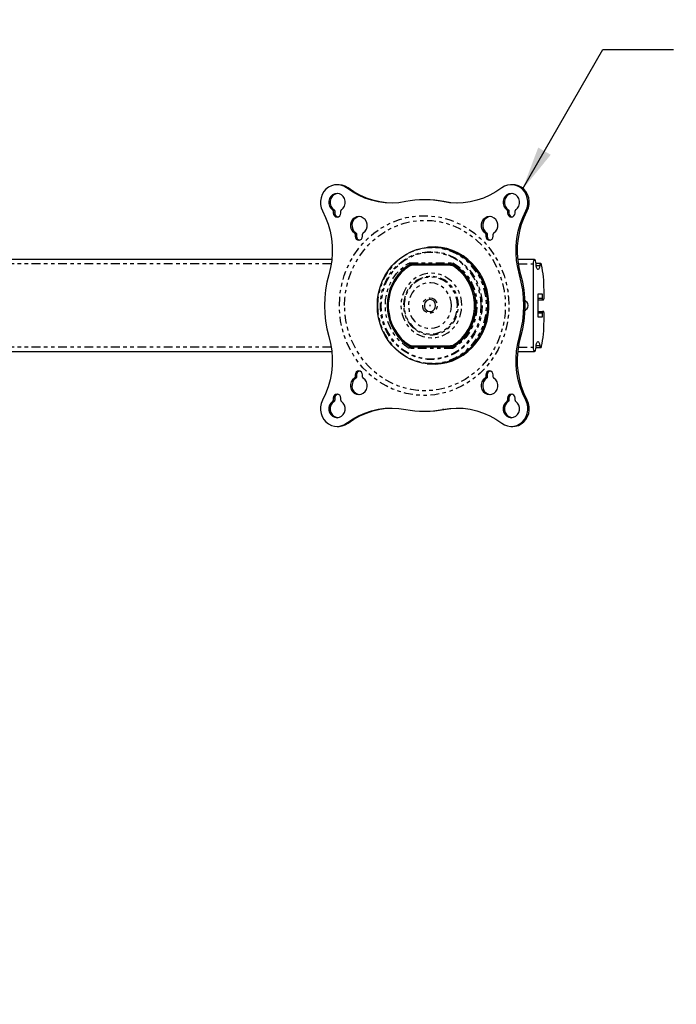
# Model space of a CAD drawing. Extents: x 4 to 132, y 2 to 86.
# Drawn here: x 53 to 72, y 22 to 50 of the extents above; entities that cross this region are included whole.
import ezdxf

# ---------------------------------------------------------------- set-up
doc = ezdxf.new("R2010")
doc.units = 0
doc.header["$PDSIZE"] = -1
doc.linetypes.add('PHANTOM', pattern=[0.5, 0.25, -0.05, 0.05, -0.05, 0.05, -0.05])
doc.layers.get('0').update_dxf_attribs({"linetype": 'CONTINUOUS'})
doc.layers.get('DEFPOINTS').update_dxf_attribs({"linetype": 'CONTINUOUS'})
doc.styles.add('SLDTEXTSTYLE0', font='TXT', dxfattribs={"width": 0.75})
doc.dimstyles.new('SLDDIMSTYLE0', dxfattribs={"dimtxt": 1.102362, "dimasz": 1.248, "dimexe": 1, "dimexo": 0.0625, "dimgap": 0.275591, "dimtad": 0, "dimtih": 1, "dimtoh": 1, "dimdec": 1, "dimlfac": 0.75, "dimzin": 12, "dimtxsty": 'SLDTEXTSTYLE0', "dimsah": 1, "dimcen": 0.09, "dimclrd": 7, "dimclre": 7, "dimclrt": 7, "dimazin": 3, "dimtfac": 1, "dimtdec": 4, "dimtofl": 0, "dimtmove": 0, "dimatfit": 3, "dimtolj": 1, "dimtzin": 12})
doc.dimstyles.new('SLDDIMSTYLE1', dxfattribs={"dimtxt": 1.248, "dimasz": 1.248, "dimexe": 0, "dimexo": 0.0625, "dimgap": 0.312, "dimtad": 0, "dimtih": 1, "dimtoh": 1, "dimdec": 0, "dimzin": 0, "dimtxsty": 'STANDARD', "dimsah": 1, "dimcen": 0.09, "dimazin": 3, "dimtfac": 1, "dimtdec": 0, "dimtofl": 0, "dimtmove": 0, "dimatfit": 3, "dimtolj": 1, "dimtzin": 0})
doc.dimstyles.new('SLDDIMSTYLE2', dxfattribs={"dimtxt": 1.102362, "dimasz": 1.248, "dimexe": 1, "dimexo": 0.0625, "dimgap": 0.275591, "dimtad": 0, "dimtih": 1, "dimtoh": 1, "dimdec": 1, "dimlfac": 0.75, "dimzin": 4, "dimtxsty": 'SLDTEXTSTYLE0', "dimsah": 1, "dimcen": 0.09, "dimclrd": 7, "dimclre": 7, "dimclrt": 7, "dimazin": 3, "dimtfac": 1, "dimtdec": 4, "dimtofl": 0, "dimtmove": 0, "dimatfit": 3, "dimtolj": 1, "dimtzin": 12})

# ---------------------------------------------------------------- blocks, each defined once
blk = doc.blocks.new('*D')
at = {"color": 7}
for p, q in [((46.182, 82.178), (46.182, 80.429)), ((46.182, 82.178), (46.852, 82.178)), ((49.964, 82.178), (49.293, 82.178)), ((49.964, 82.178), (49.964, 80.429)), ((36.998, 74.98), (36.998, 81.429)), ((43.635, 74.977), (43.635, 81.429)), ((28.515, 80.442), (28.515, 78.692)), ((28.515, 80.442), (29.185, 80.442)), ((31.483, 80.442), (30.813, 80.442)), ((31.483, 80.442), (31.483, 78.692)), ((36.998, 80.429), (43.635, 80.429)), ((43.635, 80.429), (45.235, 80.429)), ((46.182, 80.429), (46.852, 80.429)), ((49.964, 80.429), (49.293, 80.429)), ((28.515, 78.692), (29.185, 78.692)), ((31.483, 78.692), (30.813, 78.692)), ((32.877, 78.692), (33.877, 78.692)), ((33.877, 78.692), (33.877, 75.81)), ((39.409, 75.81), (32.877, 75.81)), ((46.986, 73.564), (46.986, 71.814)), ((46.986, 73.564), (47.657, 73.564)), ((51.585, 73.564), (50.914, 73.564)), ((51.585, 73.564), (51.585, 71.814)), ((39.96, 73.406), (32.877, 73.406)), ((33.877, 73.406), (33.877, 69.406)), ((12.629, 58.668), (12.629, 72.814)), ((68.092, 58.668), (68.092, 72.814)), ((12.629, 71.814), (46.039, 71.814)), ((46.986, 71.814), (47.657, 71.814)), ((51.585, 71.814), (50.914, 71.814)), ((68.092, 71.814), (52.532, 71.814)), ((55.137, 70.083), (55.137, 68.333)), ((55.137, 70.083), (55.808, 70.083)), ((58.92, 70.083), (58.249, 70.083)), ((58.92, 70.083), (58.92, 68.333)), ((40.36, 65.139), (40.36, 69.333)), ((68.092, 58.668), (68.092, 69.333)), ((40.36, 68.333), (54.19, 68.333)), ((55.137, 68.333), (55.808, 68.333)), ((58.92, 68.333), (58.249, 68.333)), ((68.092, 68.333), (59.866, 68.333)), ((40.76, 64.739), (76.954, 64.739)), ((75.954, 64.739), (75.954, 62.661)), ((74.063, 62.661), (74.063, 60.911)), ((74.063, 62.661), (74.733, 62.661)), ((77.845, 62.661), (77.174, 62.661)), ((77.845, 62.661), (77.845, 60.911)), ((8.932, 56.95), (7.588, 60.717)), ((74.063, 60.911), (74.733, 60.911)), ((77.845, 60.911), (77.174, 60.911)), ((75.954, 57.398), (75.954, 59.161)), ((12.253, 58.134), (7.99, 56.614)), ((68.181, 57.398), (76.954, 57.398)), ((8.287, 56.346), (8.287, 54.596)), ((8.287, 56.346), (8.958, 56.346)), ((11.256, 56.346), (10.585, 56.346)), ((11.256, 56.346), (11.256, 54.596)), ((8.287, 54.596), (8.958, 54.596)), ((11.256, 54.596), (10.585, 54.596)), ((12.71, 53.472), (9.517, 52.333)), ((10.459, 52.669), (11.803, 48.901)), ((105.728, 51.765), (105.728, 50.015)), ((105.728, 51.765), (106.398, 51.765)), ((109.51, 51.765), (108.84, 51.765)), ((109.51, 51.765), (109.51, 50.015)), ((102.185, 47.997), (102.185, 51.015)), ((113.185, 36.085), (113.185, 51.015)), ((102.185, 50.015), (104.781, 50.015)), ((105.728, 50.015), (106.398, 50.015)), ((109.51, 50.015), (108.84, 50.015)), ((113.185, 50.015), (110.457, 50.015)), ((84.489, 41.762), (78.513, 41.762)), ((79.513, 41.762), (79.513, 36.915)), ((77.622, 36.915), (77.622, 35.165)), ((77.622, 36.915), (78.292, 36.915)), ((81.404, 36.915), (80.734, 36.915)), ((81.404, 36.915), (81.404, 35.165)), ((77.622, 35.165), (78.292, 35.165)), ((81.404, 35.165), (80.734, 35.165)), ((79.513, 28.352), (79.513, 33.415)), ((101.994, 33.136), (102.994, 33.136)), ((102.994, 33.136), (102.994, 28.352)), ((107.257, 28.352), (78.513, 28.352)), ((107.257, 28.352), (101.994, 28.352)), ((110.113, 25.934), (101.994, 25.934)), ((102.994, 25.934), (102.994, 21.934))]:
    blk.add_line(p, q, dxfattribs=at)
for points in [[(36.998, 80.429), (38.246, 80.221), (38.246, 80.637)], [(43.635, 80.429), (42.387, 80.637), (42.387, 80.221)], [(33.877, 75.81), (34.085, 77.058), (33.669, 77.058)], [(33.877, 73.406), (33.669, 72.158), (34.085, 72.158)], [(12.629, 71.814), (13.877, 71.606), (13.877, 72.022)], [(68.092, 71.814), (66.844, 72.022), (66.844, 71.606)], [(40.36, 68.333), (41.608, 68.125), (41.608, 68.541)], [(68.092, 68.333), (66.844, 68.541), (66.844, 68.125)], [(75.954, 64.739), (75.746, 63.491), (76.162, 63.491)], [(75.954, 57.398), (76.162, 58.646), (75.746, 58.646)], [(8.932, 56.95), (8.709, 58.195), (8.317, 58.055)], [(10.459, 52.669), (10.683, 51.423), (11.074, 51.563)], [(102.185, 50.015), (103.433, 49.807), (103.433, 50.223)], [(113.185, 50.015), (111.937, 50.223), (111.937, 49.807)], [(79.513, 41.762), (79.305, 40.514), (79.721, 40.514)], [(79.513, 28.352), (79.721, 29.6), (79.305, 29.6)], [(102.994, 28.352), (103.202, 29.6), (102.786, 29.6)], [(102.994, 25.934), (102.786, 24.686), (103.202, 24.686)]]:
    blk.add_solid(points, dxfattribs=at)
at = {"layer": 'DEFPOINTS', "color": 7}
for p in [(39.809, 75.81), (36.998, 74.58), (43.635, 74.577), (40.36, 73.406), (40.36, 64.739), (40.36, 64.739), (12.629, 58.268), (12.629, 58.268), (68.092, 58.268), (68.092, 58.268), (67.781, 57.398), (13.087, 53.606), (102.185, 47.597), (84.889, 41.762), (113.185, 35.685), (107.657, 28.352), (107.657, 28.352), (110.513, 25.934)]:
    blk.add_point(p, dxfattribs=at)
at = {"color": 7, "char_height": 1.1024, "attachment_point": 1, "style": 'SLDTEXTSTYLE0'}
for s, insert in [('126', (46.852, 81.846)), ('46', (29.185, 80.11)), ('5.0', (47.055, 80.096)), ('1.8', (28.982, 78.36)), ('1057', (47.657, 73.231)), ('41.6', (47.86, 71.481)), ('528', (55.808, 69.75)), ('20.8', (55.603, 68)), ('140', (74.733, 62.328)), ('5.5', (74.936, 60.578)), ('87', (8.958, 56.014)), ('3.4', (8.754, 54.264)), ('210', (106.398, 51.433)), ('8.3', (106.602, 49.683)), ('255', (78.292, 36.583)), ('[81]', (96.732, 34.903)), ('10.1', (78.088, 34.833)), ('3.2 MAX', (95.05, 32.803))]:
    blk.add_mtext(s, dxfattribs=dict(at, insert=insert))

msp = doc.modelspace()

# ---------------------------------------------------------------- linework, layer by layer
at = {"color": 7, "linetype": 'CONTINUOUS'}
for p, q in [((62.259, 45.193), (62.218, 45.193)), ((67.203, 45.193), (67.163, 45.193)), ((64.731, 44.762), (64.691, 44.762)), ((62.112, 44.446), (62.112, 44.387)), ((62.152, 44.446), (62.152, 44.387)), ((62.325, 44.387), (62.325, 44.446)), ((67.056, 44.446), (67.056, 44.387)), ((67.097, 44.446), (67.097, 44.387)), ((67.269, 44.387), (67.269, 44.446)), ((62.73, 43.79), (62.73, 43.731)), ((62.77, 43.79), (62.77, 43.731)), ((62.943, 43.731), (62.943, 43.79)), ((66.438, 43.79), (66.438, 43.731)), ((66.479, 43.79), (66.479, 43.731)), ((66.651, 43.731), (66.651, 43.79)), ((64.81, 43.417), (64.772, 43.413)), ((62.071, 43.07), (43.142, 43.07)), ((67.823, 43.07), (67.35, 43.07)), ((65.511, 42.935), (64.292, 42.935)), ((64.314, 42.934), (64.292, 42.935)), ((64.314, 42.934), (65.513, 42.934)), ((65.433, 42.909), (64.36, 42.909)), ((65.433, 42.909), (65.466, 42.909)), ((67.781, 42.945), (67.781, 40.58)), ((67.997, 42.957), (67.865, 42.957)), ((68.092, 41.971), (68.092, 42.2)), ((67.928, 42.096), (68.036, 42.096)), ((67.928, 41.429), (67.928, 42.096)), ((67.928, 41.929), (68.05, 41.929)), ((68.036, 42.096), (68.036, 41.971)), ((68.05, 41.929), (68.078, 41.929)), ((67.928, 41.596), (68.05, 41.596)), ((68.036, 41.429), (67.928, 41.429)), ((68.036, 41.554), (68.036, 41.429)), ((68.078, 41.596), (68.05, 41.596)), ((68.092, 41.325), (68.092, 41.554)), ((64.314, 40.591), (64.292, 40.59)), ((64.292, 40.59), (65.511, 40.59)), ((65.513, 40.591), (64.314, 40.591)), ((64.36, 40.616), (65.433, 40.616)), ((65.466, 40.616), (65.433, 40.616)), ((67.865, 40.568), (67.997, 40.568)), ((43.142, 40.455), (62.071, 40.455)), ((67.35, 40.455), (67.823, 40.455)), ((64.772, 40.111), (64.81, 40.107)), ((62.73, 39.794), (62.73, 39.735)), ((62.77, 39.794), (62.77, 39.735)), ((62.943, 39.735), (62.943, 39.794)), ((66.438, 39.794), (66.438, 39.735)), ((66.479, 39.794), (66.479, 39.735)), ((66.651, 39.735), (66.651, 39.794)), ((62.112, 39.138), (62.112, 39.079)), ((62.152, 39.138), (62.152, 39.079)), ((62.325, 39.079), (62.325, 39.138)), ((67.056, 39.138), (67.056, 39.079)), ((67.097, 39.138), (67.097, 39.079)), ((67.269, 39.079), (67.269, 39.138)), ((64.691, 38.762), (64.731, 38.762)), ((62.218, 38.331), (62.259, 38.331)), ((67.163, 38.331), (67.203, 38.331))]:
    msp.add_line(p, q, dxfattribs=at)
at = {"color": 7, "linetype": 'PHANTOM'}
for p, q in [((62.531, 45.101), (62.491, 45.101)), ((65.252, 44.711), (65.212, 44.711)), ((62.094, 44.481), (62.134, 44.481)), ((62.152, 44.446), (62.112, 44.446)), ((67.038, 44.481), (67.078, 44.481)), ((67.097, 44.446), (67.056, 44.446)), ((67.615, 44.451), (67.574, 44.451)), ((62.152, 44.387), (62.112, 44.387)), ((67.097, 44.387), (67.056, 44.387)), ((62.712, 43.825), (62.752, 43.825)), ((62.77, 43.79), (62.73, 43.79)), ((62.77, 43.731), (62.73, 43.731)), ((66.42, 43.825), (66.46, 43.825)), ((66.479, 43.79), (66.438, 43.79)), ((66.479, 43.731), (66.438, 43.731)), ((62.055, 42.945), (43.159, 42.945)), ((64.268, 42.977), (65.507, 42.977)), ((64.326, 42.913), (64.293, 42.893)), ((65.534, 42.913), (64.326, 42.913)), ((65.545, 42.886), (65.511, 42.886)), ((67.366, 42.945), (67.781, 42.945)), ((67.867, 42.898), (67.97, 42.898)), ((67.434, 42.637), (67.393, 42.637)), ((67.928, 41.971), (68.036, 41.971)), ((67.928, 41.554), (68.036, 41.554)), ((67.434, 40.888), (67.393, 40.888)), ((62.055, 40.58), (43.159, 40.58)), ((65.507, 40.548), (64.268, 40.548)), ((64.293, 40.632), (64.326, 40.612)), ((64.326, 40.612), (65.534, 40.612)), ((65.511, 40.638), (65.545, 40.638)), ((67.366, 40.58), (67.781, 40.58)), ((67.867, 40.627), (67.97, 40.627)), ((62.752, 39.699), (62.712, 39.699)), ((62.77, 39.794), (62.73, 39.794)), ((62.73, 39.735), (62.77, 39.735)), ((66.46, 39.699), (66.42, 39.699)), ((66.479, 39.794), (66.438, 39.794)), ((66.438, 39.735), (66.479, 39.735)), ((62.152, 39.138), (62.112, 39.138)), ((67.097, 39.138), (67.056, 39.138)), ((62.134, 39.043), (62.094, 39.043)), ((62.112, 39.079), (62.152, 39.079)), ((67.078, 39.043), (67.038, 39.043)), ((67.056, 39.079), (67.097, 39.079)), ((67.615, 39.074), (67.574, 39.074)), ((65.252, 38.814), (65.212, 38.814)), ((62.531, 38.424), (62.491, 38.424))]:
    msp.add_line(p, q, dxfattribs=at)
at = {"color": 7, "linetype": 'CONTINUOUS', "flags": 128}
for points in [[(62.491, 45.101), (62.412, 45.149), (62.327, 45.18), (62.237, 45.193), (62.147, 45.188), (62.059, 45.164), (61.977, 45.123), (61.904, 45.066), (61.843, 44.995), (61.796, 44.913), (61.764, 44.823), (61.749, 44.729), (61.751, 44.633), (61.771, 44.539), (61.807, 44.451)], [(62.531, 45.101), (62.453, 45.149), (62.367, 45.18), (62.277, 45.193), (62.259, 45.193)], [(64.169, 44.711), (63.975, 44.682), (63.779, 44.671), (63.583, 44.678), (63.389, 44.705), (63.197, 44.749), (63.01, 44.812), (62.829, 44.892), (62.656, 44.988), (62.491, 45.101)], [(63.783, 44.671), (63.623, 44.678), (63.429, 44.705), (63.237, 44.749), (63.05, 44.812), (62.869, 44.892), (62.696, 44.988), (62.531, 45.101)], [(66.89, 45.101), (66.725, 44.988), (66.552, 44.892), (66.371, 44.812), (66.184, 44.749), (65.992, 44.705), (65.798, 44.678), (65.602, 44.671), (65.406, 44.682), (65.212, 44.711)], [(67.574, 44.451), (67.611, 44.539), (67.63, 44.633), (67.632, 44.729), (67.617, 44.823), (67.586, 44.913), (67.538, 44.995), (67.477, 45.066), (67.404, 45.123), (67.322, 45.164), (67.234, 45.188), (67.144, 45.193), (67.054, 45.18), (66.969, 45.149), (66.89, 45.101)], [(67.615, 44.451), (67.651, 44.539), (67.67, 44.633), (67.673, 44.729), (67.658, 44.823), (67.626, 44.913), (67.578, 44.995), (67.517, 45.066), (67.444, 45.123), (67.362, 45.164), (67.275, 45.188), (67.203, 45.193)], [(62.343, 44.481), (62.395, 44.528), (62.432, 44.587), (62.451, 44.656), (62.452, 44.727), (62.433, 44.796), (62.397, 44.856), (62.346, 44.903), (62.285, 44.933), (62.218, 44.943), (62.152, 44.933), (62.091, 44.903), (62.04, 44.856), (62.004, 44.796), (61.985, 44.727), (61.986, 44.656), (62.005, 44.587), (62.042, 44.528), (62.094, 44.481)], [(62.239, 44.943), (62.192, 44.933), (62.131, 44.903), (62.08, 44.856), (62.044, 44.796), (62.025, 44.727), (62.026, 44.656), (62.045, 44.587), (62.082, 44.528), (62.134, 44.481)], [(65.212, 44.711), (65.083, 44.733), (64.953, 44.749), (64.822, 44.759), (64.691, 44.762), (64.559, 44.759), (64.429, 44.749), (64.298, 44.733), (64.169, 44.711)], [(65.252, 44.711), (65.123, 44.733), (64.993, 44.749), (64.862, 44.759), (64.731, 44.762)], [(65.638, 44.671), (65.447, 44.682), (65.252, 44.711)], [(67.287, 44.481), (67.339, 44.528), (67.376, 44.587), (67.395, 44.656), (67.396, 44.727), (67.377, 44.796), (67.341, 44.856), (67.291, 44.903), (67.229, 44.933), (67.163, 44.943), (67.096, 44.933), (67.035, 44.903), (66.984, 44.856), (66.948, 44.796), (66.929, 44.727), (66.93, 44.656), (66.949, 44.587), (66.986, 44.528), (67.038, 44.481)], [(67.183, 44.943), (67.136, 44.933), (67.075, 44.903), (67.024, 44.856), (66.988, 44.796), (66.97, 44.727), (66.97, 44.656), (66.99, 44.587), (67.027, 44.528), (67.078, 44.481)], [(61.807, 44.451), (61.894, 44.264), (61.966, 44.071), (62.021, 43.871), (62.059, 43.667), (62.079, 43.46), (62.082, 43.252), (62.068, 43.044), (62.036, 42.839), (61.988, 42.637)], [(62.112, 44.446), (62.112, 44.451), (62.111, 44.457), (62.109, 44.462), (62.107, 44.466), (62.105, 44.471), (62.101, 44.475), (62.098, 44.478), (62.094, 44.481)], [(62.134, 44.481), (62.138, 44.478), (62.142, 44.475), (62.145, 44.471), (62.147, 44.466), (62.15, 44.462), (62.151, 44.457), (62.152, 44.451), (62.152, 44.446)], [(62.343, 44.481), (62.339, 44.478), (62.336, 44.475), (62.332, 44.471), (62.33, 44.466), (62.328, 44.462), (62.326, 44.457), (62.325, 44.451), (62.325, 44.446)], [(67.056, 44.446), (67.056, 44.451), (67.055, 44.457), (67.054, 44.462), (67.051, 44.466), (67.049, 44.471), (67.046, 44.475), (67.042, 44.478), (67.038, 44.481)], [(67.078, 44.481), (67.082, 44.478), (67.086, 44.475), (67.089, 44.471), (67.092, 44.466), (67.094, 44.462), (67.095, 44.457), (67.096, 44.451), (67.097, 44.446)], [(67.287, 44.481), (67.283, 44.478), (67.28, 44.475), (67.277, 44.471), (67.274, 44.466), (67.272, 44.462), (67.27, 44.457), (67.269, 44.451), (67.269, 44.446)], [(67.393, 42.637), (67.345, 42.839), (67.313, 43.044), (67.299, 43.252), (67.302, 43.46), (67.323, 43.667), (67.361, 43.871), (67.415, 44.071), (67.487, 44.264), (67.574, 44.451)], [(67.434, 42.637), (67.385, 42.839), (67.353, 43.044), (67.339, 43.252), (67.342, 43.46), (67.363, 43.667), (67.401, 43.871), (67.456, 44.071), (67.527, 44.264), (67.615, 44.451)], [(62.112, 44.387), (62.12, 44.344), (62.143, 44.307), (62.178, 44.283), (62.218, 44.274), (62.259, 44.283), (62.294, 44.307), (62.317, 44.344), (62.325, 44.387)], [(62.152, 44.387), (62.16, 44.344), (62.183, 44.307), (62.218, 44.283), (62.239, 44.276)], [(62.961, 43.825), (63.013, 43.871), (63.05, 43.931), (63.069, 44), (63.07, 44.071), (63.051, 44.14), (63.015, 44.2), (62.964, 44.247), (62.903, 44.277), (62.836, 44.287), (62.77, 44.277), (62.709, 44.247), (62.658, 44.2), (62.622, 44.14), (62.603, 44.071), (62.604, 44), (62.623, 43.931), (62.66, 43.871), (62.712, 43.825)], [(62.857, 44.286), (62.81, 44.277), (62.749, 44.247), (62.698, 44.2), (62.662, 44.14), (62.643, 44.071), (62.644, 44), (62.663, 43.931), (62.7, 43.871), (62.752, 43.825)], [(66.669, 43.825), (66.721, 43.871), (66.758, 43.931), (66.777, 44), (66.778, 44.071), (66.759, 44.14), (66.723, 44.2), (66.673, 44.247), (66.611, 44.277), (66.545, 44.287), (66.478, 44.277), (66.417, 44.247), (66.366, 44.2), (66.33, 44.14), (66.311, 44.071), (66.312, 44), (66.331, 43.931), (66.368, 43.871), (66.42, 43.825)], [(66.565, 44.286), (66.518, 44.277), (66.457, 44.247), (66.406, 44.2), (66.37, 44.14), (66.352, 44.071), (66.352, 44), (66.372, 43.931), (66.409, 43.871), (66.46, 43.825)], [(67.056, 44.387), (67.064, 44.344), (67.088, 44.307), (67.122, 44.283), (67.163, 44.274), (67.203, 44.283), (67.238, 44.307), (67.261, 44.344), (67.269, 44.387)], [(67.097, 44.387), (67.105, 44.344), (67.128, 44.307), (67.162, 44.283), (67.183, 44.276)], [(62.73, 43.79), (62.73, 43.795), (62.729, 43.8), (62.727, 43.805), (62.725, 43.81), (62.723, 43.815), (62.719, 43.819), (62.716, 43.822), (62.712, 43.825)], [(62.73, 43.731), (62.738, 43.688), (62.761, 43.651), (62.796, 43.627), (62.836, 43.618), (62.877, 43.627), (62.912, 43.651), (62.935, 43.688), (62.943, 43.731)], [(62.752, 43.825), (62.756, 43.822), (62.76, 43.819), (62.763, 43.815), (62.765, 43.81), (62.768, 43.805), (62.769, 43.8), (62.77, 43.795), (62.77, 43.79)], [(62.77, 43.731), (62.778, 43.688), (62.801, 43.651), (62.836, 43.627), (62.857, 43.62)], [(62.961, 43.825), (62.957, 43.822), (62.954, 43.819), (62.95, 43.815), (62.948, 43.81), (62.946, 43.805), (62.944, 43.8), (62.943, 43.795), (62.943, 43.79)], [(66.438, 43.79), (66.438, 43.795), (66.437, 43.8), (66.436, 43.805), (66.433, 43.81), (66.431, 43.815), (66.428, 43.819), (66.424, 43.822), (66.42, 43.825)], [(66.438, 43.731), (66.446, 43.688), (66.469, 43.651), (66.504, 43.627), (66.545, 43.618), (66.585, 43.627), (66.62, 43.651), (66.643, 43.688), (66.651, 43.731)], [(66.46, 43.825), (66.464, 43.822), (66.468, 43.819), (66.471, 43.815), (66.474, 43.81), (66.476, 43.805), (66.477, 43.8), (66.478, 43.795), (66.479, 43.79)], [(66.479, 43.731), (66.487, 43.688), (66.51, 43.651), (66.544, 43.627), (66.565, 43.62)], [(66.669, 43.825), (66.665, 43.822), (66.662, 43.819), (66.659, 43.815), (66.656, 43.81), (66.654, 43.805), (66.652, 43.8), (66.651, 43.795), (66.651, 43.79)], [(63.362, 41.762), (63.371, 41.939), (63.398, 42.113), (63.441, 42.283), (63.502, 42.448), (63.579, 42.605), (63.671, 42.752), (63.777, 42.888), (63.896, 43.011), (64.027, 43.12), (64.168, 43.213), (64.317, 43.291), (64.474, 43.351), (64.635, 43.393), (64.8, 43.416), (64.966, 43.421), (65.132, 43.407), (65.296, 43.374), (65.455, 43.323), (65.608, 43.254), (65.754, 43.169), (65.89, 43.067), (66.015, 42.951), (66.128, 42.821), (66.227, 42.679), (66.311, 42.527), (66.38, 42.366), (66.432, 42.199), (66.467, 42.026), (66.485, 41.851), (66.485, 41.674), (66.467, 41.498), (66.432, 41.326), (66.38, 41.158), (66.311, 40.997), (66.227, 40.845), (66.128, 40.704), (66.015, 40.574), (65.89, 40.458), (65.754, 40.356), (65.608, 40.271), (65.455, 40.202), (65.296, 40.151), (65.132, 40.118), (64.966, 40.104), (64.8, 40.109), (64.635, 40.132), (64.474, 40.174), (64.317, 40.234), (64.168, 40.311), (64.027, 40.405), (63.896, 40.514), (63.777, 40.637), (63.671, 40.773), (63.579, 40.92), (63.502, 41.077), (63.441, 41.241), (63.398, 41.412), (63.371, 41.586), (63.362, 41.762)], [(64.81, 40.107), (64.839, 40.105), (65.005, 40.1), (65.171, 40.114), (65.335, 40.147), (65.495, 40.198), (65.648, 40.267), (65.794, 40.353), (65.931, 40.454), (66.056, 40.571), (66.169, 40.701), (66.269, 40.843), (66.353, 40.996), (66.422, 41.157), (66.475, 41.325), (66.51, 41.498), (66.527, 41.674), (66.527, 41.851), (66.51, 42.027), (66.475, 42.2), (66.422, 42.368), (66.353, 42.529), (66.269, 42.682), (66.169, 42.824), (66.056, 42.954), (65.931, 43.07), (65.794, 43.172), (65.648, 43.258), (65.495, 43.327), (65.335, 43.378), (65.171, 43.411), (65.005, 43.425), (64.839, 43.42), (64.81, 43.417)], [(67.865, 42.945), (67.862, 42.993), (67.853, 43.033), (67.839, 43.06), (67.823, 43.07), (67.807, 43.06), (67.793, 43.033), (67.784, 42.993), (67.781, 42.945)], [(64.292, 42.935), (64.166, 42.85), (64.05, 42.75), (63.946, 42.636), (63.855, 42.51), (63.779, 42.374), (63.719, 42.229), (63.675, 42.077), (63.649, 41.921), (63.64, 41.762), (63.649, 41.604), (63.675, 41.448), (63.719, 41.296), (63.779, 41.151), (63.855, 41.014), (63.946, 40.888), (64.05, 40.774), (64.166, 40.674), (64.292, 40.59)], [(64.314, 40.591), (64.188, 40.676), (64.072, 40.775), (63.968, 40.889), (63.877, 41.015), (63.801, 41.152), (63.741, 41.297), (63.698, 41.448), (63.671, 41.604), (63.663, 41.762), (63.671, 41.921), (63.698, 42.077), (63.741, 42.228), (63.801, 42.373), (63.877, 42.51), (63.968, 42.636), (64.072, 42.749), (64.188, 42.849), (64.314, 42.934)], [(64.281, 42.886), (64.156, 42.798), (64.042, 42.694), (63.941, 42.576), (63.854, 42.445), (63.783, 42.304), (63.729, 42.155), (63.693, 42.001), (63.674, 41.842), (63.674, 41.683), (63.693, 41.524), (63.729, 41.369), (63.783, 41.22), (63.854, 41.08), (63.941, 40.949), (64.042, 40.831), (64.156, 40.727), (64.281, 40.638)], [(64.36, 42.909), (64.35, 42.909), (64.34, 42.908), (64.329, 42.906), (64.319, 42.903), (64.31, 42.9), (64.3, 42.896), (64.29, 42.892), (64.281, 42.886)], [(65.511, 42.886), (65.502, 42.892), (65.493, 42.896), (65.483, 42.9), (65.473, 42.903), (65.463, 42.906), (65.453, 42.908), (65.443, 42.909), (65.433, 42.909)], [(65.466, 42.909), (65.476, 42.909), (65.487, 42.908), (65.497, 42.906), (65.507, 42.903), (65.517, 42.9), (65.526, 42.896), (65.536, 42.892), (65.545, 42.886)], [(65.511, 40.59), (65.637, 40.674), (65.753, 40.774), (65.857, 40.888), (65.948, 41.014), (66.024, 41.151), (66.084, 41.296), (66.128, 41.448), (66.154, 41.604), (66.163, 41.762), (66.154, 41.921), (66.128, 42.077), (66.084, 42.229), (66.024, 42.374), (65.948, 42.51), (65.857, 42.636), (65.753, 42.75), (65.637, 42.85), (65.511, 42.935)], [(65.511, 40.638), (65.637, 40.727), (65.751, 40.831), (65.852, 40.949), (65.938, 41.08), (66.009, 41.22), (66.063, 41.369), (66.1, 41.524), (66.119, 41.683), (66.119, 41.842), (66.1, 42.001), (66.063, 42.155), (66.009, 42.304), (65.938, 42.445), (65.852, 42.576), (65.751, 42.694), (65.637, 42.798), (65.511, 42.886)], [(65.545, 40.638), (65.67, 40.727), (65.784, 40.831), (65.885, 40.949), (65.972, 41.08), (66.043, 41.22), (66.097, 41.369), (66.134, 41.524), (66.152, 41.683), (66.152, 41.842), (66.134, 42.001), (66.097, 42.155), (66.043, 42.304), (65.972, 42.445), (65.885, 42.576), (65.784, 42.694), (65.67, 42.798), (65.545, 42.886)], [(67.97, 42.898), (67.962, 42.847), (67.948, 42.809), (67.93, 42.788), (67.911, 42.786), (67.893, 42.804), (67.878, 42.84), (67.868, 42.889), (67.865, 42.945)], [(68.021, 42.919), (68.016, 42.937), (68.009, 42.949), (68.001, 42.956), (67.993, 42.956), (67.986, 42.95), (67.979, 42.937), (67.974, 42.919), (67.97, 42.898)], [(68.092, 42.2), (68.09, 42.295), (68.087, 42.389), (68.081, 42.482), (68.073, 42.574), (68.063, 42.664), (68.051, 42.752), (68.037, 42.837), (68.021, 42.919)], [(61.988, 42.637), (61.934, 42.423), (61.896, 42.205), (61.873, 41.984), (61.865, 41.762), (61.873, 41.541), (61.896, 41.32), (61.934, 41.102), (61.988, 40.888)], [(67.393, 40.888), (67.447, 41.102), (67.485, 41.32), (67.508, 41.541), (67.516, 41.762), (67.508, 41.984), (67.485, 42.205), (67.447, 42.423), (67.393, 42.637)], [(67.434, 40.888), (67.487, 41.102), (67.525, 41.32), (67.549, 41.541), (67.556, 41.762), (67.549, 41.984), (67.525, 42.205), (67.487, 42.423), (67.434, 42.637)], [(65.014, 41.762), (65.006, 41.818), (64.981, 41.867), (64.942, 41.905), (64.894, 41.927), (64.841, 41.932), (64.79, 41.918), (64.746, 41.887), (64.714, 41.843), (64.696, 41.79), (64.696, 41.734), (64.714, 41.681), (64.746, 41.637), (64.79, 41.607), (64.841, 41.593), (64.894, 41.598), (64.942, 41.62), (64.981, 41.658), (65.006, 41.707), (65.014, 41.762)], [(68.036, 41.971), (68.036, 41.963), (68.037, 41.955), (68.038, 41.948), (68.04, 41.941), (68.042, 41.936), (68.044, 41.932), (68.047, 41.93), (68.05, 41.929)], [(68.078, 41.929), (68.08, 41.93), (68.083, 41.932), (68.085, 41.936), (68.087, 41.941), (68.089, 41.948), (68.09, 41.955), (68.091, 41.963), (68.092, 41.971)], [(64.854, 41.754), (64.857, 41.755), (64.86, 41.756), (64.862, 41.759), (64.862, 41.762), (64.862, 41.765), (64.86, 41.768), (64.857, 41.77), (64.854, 41.771), (64.851, 41.77), (64.849, 41.768), (64.847, 41.766), (64.847, 41.762), (64.847, 41.759), (64.849, 41.757), (64.851, 41.755), (64.854, 41.754)], [(67.553, 41.907), (67.555, 41.906), (67.594, 41.868), (67.62, 41.818), (67.629, 41.762)], [(67.629, 41.762), (67.62, 41.707), (67.594, 41.657), (67.555, 41.619), (67.553, 41.617)], [(68.05, 41.596), (68.047, 41.595), (68.044, 41.593), (68.042, 41.589), (68.04, 41.583), (68.038, 41.577), (68.037, 41.57), (68.036, 41.562), (68.036, 41.554)], [(68.092, 41.554), (68.091, 41.562), (68.09, 41.57), (68.089, 41.577), (68.087, 41.583), (68.085, 41.589), (68.083, 41.593), (68.08, 41.595), (68.078, 41.596)], [(68.021, 40.606), (68.037, 40.688), (68.051, 40.773), (68.063, 40.86), (68.073, 40.95), (68.081, 41.042), (68.087, 41.136), (68.09, 41.23), (68.092, 41.325)], [(61.988, 40.888), (62.036, 40.686), (62.068, 40.481), (62.082, 40.273), (62.079, 40.065), (62.059, 39.858), (62.021, 39.654), (61.966, 39.454), (61.894, 39.26), (61.807, 39.074)], [(67.574, 39.074), (67.487, 39.26), (67.415, 39.454), (67.361, 39.654), (67.323, 39.858), (67.302, 40.065), (67.299, 40.273), (67.313, 40.481), (67.345, 40.686), (67.393, 40.888)], [(67.615, 39.074), (67.527, 39.26), (67.456, 39.454), (67.401, 39.654), (67.363, 39.858), (67.342, 40.065), (67.339, 40.273), (67.353, 40.481), (67.385, 40.686), (67.434, 40.888)], [(64.281, 40.638), (64.29, 40.633), (64.3, 40.629), (64.31, 40.625), (64.319, 40.621), (64.329, 40.619), (64.34, 40.617), (64.35, 40.616), (64.36, 40.616)], [(65.433, 40.616), (65.443, 40.616), (65.453, 40.617), (65.463, 40.619), (65.473, 40.621), (65.483, 40.625), (65.493, 40.629), (65.502, 40.633), (65.511, 40.638)], [(65.545, 40.638), (65.536, 40.633), (65.526, 40.629), (65.517, 40.625), (65.507, 40.621), (65.497, 40.619), (65.487, 40.617), (65.476, 40.616), (65.466, 40.616)], [(67.781, 40.58), (67.784, 40.532), (67.793, 40.492), (67.807, 40.465), (67.823, 40.455), (67.839, 40.465), (67.853, 40.492), (67.862, 40.532), (67.865, 40.58)], [(67.865, 40.58), (67.868, 40.636), (67.878, 40.685), (67.893, 40.72), (67.911, 40.739), (67.93, 40.737), (67.948, 40.716), (67.962, 40.677), (67.97, 40.627)], [(67.97, 40.627), (67.974, 40.605), (67.979, 40.588), (67.986, 40.575), (67.993, 40.568), (68.001, 40.569), (68.009, 40.575), (68.016, 40.588), (68.021, 40.606)], [(62.712, 39.699), (62.66, 39.653), (62.623, 39.594), (62.604, 39.525), (62.603, 39.454), (62.622, 39.385), (62.658, 39.325), (62.709, 39.278), (62.77, 39.248), (62.836, 39.237), (62.903, 39.248), (62.964, 39.278), (63.015, 39.325), (63.051, 39.385), (63.07, 39.454), (63.069, 39.525), (63.05, 39.594), (63.013, 39.653), (62.961, 39.699)], [(62.752, 39.699), (62.7, 39.653), (62.663, 39.594), (62.644, 39.525), (62.643, 39.454), (62.662, 39.385), (62.698, 39.325), (62.749, 39.278), (62.81, 39.248), (62.857, 39.238)], [(62.712, 39.699), (62.716, 39.703), (62.719, 39.706), (62.723, 39.71), (62.725, 39.715), (62.727, 39.719), (62.729, 39.724), (62.73, 39.73), (62.73, 39.735)], [(62.943, 39.794), (62.935, 39.837), (62.912, 39.874), (62.877, 39.898), (62.836, 39.907), (62.796, 39.898), (62.761, 39.874), (62.738, 39.837), (62.73, 39.794)], [(62.77, 39.735), (62.77, 39.73), (62.769, 39.724), (62.768, 39.719), (62.765, 39.715), (62.763, 39.71), (62.76, 39.706), (62.756, 39.703), (62.752, 39.699)], [(62.857, 39.905), (62.836, 39.898), (62.801, 39.874), (62.778, 39.837), (62.77, 39.794)], [(62.943, 39.735), (62.943, 39.73), (62.944, 39.724), (62.946, 39.719), (62.948, 39.715), (62.95, 39.71), (62.954, 39.706), (62.957, 39.703), (62.961, 39.699)], [(66.42, 39.699), (66.368, 39.653), (66.331, 39.594), (66.312, 39.525), (66.311, 39.454), (66.33, 39.385), (66.366, 39.325), (66.417, 39.278), (66.478, 39.248), (66.545, 39.237), (66.611, 39.248), (66.673, 39.278), (66.723, 39.325), (66.759, 39.385), (66.778, 39.454), (66.777, 39.525), (66.758, 39.594), (66.721, 39.653), (66.669, 39.699)], [(66.46, 39.699), (66.409, 39.653), (66.372, 39.594), (66.352, 39.525), (66.352, 39.454), (66.37, 39.385), (66.406, 39.325), (66.457, 39.278), (66.518, 39.248), (66.565, 39.238)], [(66.42, 39.699), (66.424, 39.703), (66.428, 39.706), (66.431, 39.71), (66.433, 39.715), (66.436, 39.719), (66.437, 39.724), (66.438, 39.73), (66.438, 39.735)], [(66.651, 39.794), (66.643, 39.837), (66.62, 39.874), (66.585, 39.898), (66.545, 39.907), (66.504, 39.898), (66.469, 39.874), (66.446, 39.837), (66.438, 39.794)], [(66.479, 39.735), (66.478, 39.73), (66.477, 39.724), (66.476, 39.719), (66.474, 39.715), (66.471, 39.71), (66.468, 39.706), (66.464, 39.703), (66.46, 39.699)], [(66.565, 39.905), (66.544, 39.898), (66.51, 39.874), (66.487, 39.837), (66.479, 39.794)], [(66.651, 39.735), (66.651, 39.73), (66.652, 39.724), (66.654, 39.719), (66.656, 39.715), (66.659, 39.71), (66.662, 39.706), (66.665, 39.703), (66.669, 39.699)], [(62.325, 39.138), (62.317, 39.181), (62.294, 39.217), (62.259, 39.242), (62.218, 39.251), (62.178, 39.242), (62.143, 39.217), (62.12, 39.181), (62.112, 39.138)], [(62.239, 39.249), (62.218, 39.242), (62.183, 39.217), (62.16, 39.181), (62.152, 39.138)], [(67.269, 39.138), (67.261, 39.181), (67.238, 39.217), (67.203, 39.242), (67.163, 39.251), (67.122, 39.242), (67.088, 39.217), (67.064, 39.181), (67.056, 39.138)], [(67.183, 39.249), (67.162, 39.242), (67.128, 39.217), (67.105, 39.181), (67.097, 39.138)], [(61.807, 39.074), (61.771, 38.986), (61.751, 38.892), (61.749, 38.796), (61.764, 38.701), (61.796, 38.611), (61.843, 38.529), (61.904, 38.459), (61.977, 38.402), (62.059, 38.361), (62.147, 38.337), (62.237, 38.332), (62.327, 38.345), (62.412, 38.376), (62.491, 38.424)], [(62.094, 39.043), (62.042, 38.997), (62.005, 38.937), (61.986, 38.869), (61.985, 38.797), (62.004, 38.729), (62.04, 38.668), (62.091, 38.621), (62.152, 38.592), (62.218, 38.581), (62.285, 38.592), (62.346, 38.621), (62.397, 38.668), (62.433, 38.729), (62.452, 38.797), (62.451, 38.869), (62.432, 38.937), (62.395, 38.997), (62.343, 39.043)], [(62.134, 39.043), (62.082, 38.997), (62.045, 38.937), (62.026, 38.869), (62.025, 38.797), (62.044, 38.729), (62.08, 38.668), (62.131, 38.621), (62.192, 38.592), (62.239, 38.582)], [(62.094, 39.043), (62.098, 39.046), (62.101, 39.05), (62.105, 39.054), (62.107, 39.058), (62.109, 39.063), (62.111, 39.068), (62.112, 39.073), (62.112, 39.079)], [(62.152, 39.079), (62.152, 39.073), (62.151, 39.068), (62.15, 39.063), (62.147, 39.058), (62.145, 39.054), (62.142, 39.05), (62.138, 39.046), (62.134, 39.043)], [(62.325, 39.079), (62.325, 39.073), (62.326, 39.068), (62.328, 39.063), (62.33, 39.058), (62.332, 39.054), (62.336, 39.05), (62.339, 39.046), (62.343, 39.043)], [(62.491, 38.424), (62.656, 38.536), (62.829, 38.633), (63.01, 38.713), (63.197, 38.775), (63.389, 38.82), (63.583, 38.846), (63.779, 38.854), (63.975, 38.843), (64.169, 38.814)], [(62.531, 38.424), (62.696, 38.536), (62.869, 38.633), (63.05, 38.713), (63.237, 38.775), (63.429, 38.82), (63.623, 38.846), (63.783, 38.854)], [(65.212, 38.814), (65.406, 38.843), (65.602, 38.854), (65.798, 38.846), (65.992, 38.82), (66.184, 38.775), (66.371, 38.713), (66.552, 38.633), (66.725, 38.536), (66.89, 38.424)], [(65.252, 38.814), (65.447, 38.843), (65.638, 38.854)], [(66.89, 38.424), (66.969, 38.376), (67.054, 38.345), (67.144, 38.332), (67.234, 38.337), (67.322, 38.361), (67.404, 38.402), (67.477, 38.459), (67.538, 38.529), (67.586, 38.611), (67.617, 38.701), (67.632, 38.796), (67.63, 38.892), (67.611, 38.986), (67.574, 39.074)], [(67.038, 39.043), (66.986, 38.997), (66.949, 38.937), (66.93, 38.869), (66.929, 38.797), (66.948, 38.729), (66.984, 38.668), (67.035, 38.621), (67.096, 38.592), (67.163, 38.581), (67.229, 38.592), (67.291, 38.621), (67.341, 38.668), (67.377, 38.729), (67.396, 38.797), (67.395, 38.869), (67.376, 38.937), (67.339, 38.997), (67.287, 39.043)], [(67.078, 39.043), (67.027, 38.997), (66.99, 38.937), (66.97, 38.869), (66.97, 38.797), (66.988, 38.729), (67.024, 38.668), (67.075, 38.621), (67.136, 38.592), (67.183, 38.582)], [(67.038, 39.043), (67.042, 39.046), (67.046, 39.05), (67.049, 39.054), (67.051, 39.058), (67.054, 39.063), (67.055, 39.068), (67.056, 39.073), (67.056, 39.079)], [(67.097, 39.079), (67.096, 39.073), (67.095, 39.068), (67.094, 39.063), (67.092, 39.058), (67.089, 39.054), (67.086, 39.05), (67.082, 39.046), (67.078, 39.043)], [(67.203, 38.331), (67.275, 38.337), (67.362, 38.361), (67.444, 38.402), (67.517, 38.459), (67.578, 38.529), (67.626, 38.611), (67.658, 38.701), (67.673, 38.796), (67.67, 38.892), (67.651, 38.986), (67.615, 39.074)], [(67.269, 39.079), (67.269, 39.073), (67.27, 39.068), (67.272, 39.063), (67.274, 39.058), (67.277, 39.054), (67.28, 39.05), (67.283, 39.046), (67.287, 39.043)], [(64.169, 38.814), (64.298, 38.791), (64.429, 38.775), (64.559, 38.766), (64.691, 38.762), (64.822, 38.766), (64.953, 38.775), (65.083, 38.791), (65.212, 38.814)], [(64.731, 38.762), (64.862, 38.766), (64.993, 38.775), (65.123, 38.791), (65.252, 38.814)], [(62.259, 38.331), (62.277, 38.332), (62.367, 38.345), (62.453, 38.376), (62.531, 38.424)]]:
    msp.add_lwpolyline(points, dxfattribs=at)
at = {"color": 7, "linetype": 'PHANTOM', "flags": 128}
for points in [[(62.287, 41.762), (62.295, 41.979), (62.321, 42.194), (62.364, 42.405), (62.424, 42.613), (62.5, 42.814), (62.592, 43.007), (62.699, 43.191), (62.82, 43.366), (62.955, 43.528), (63.102, 43.678), (63.261, 43.814), (63.43, 43.936), (63.608, 44.041), (63.794, 44.13), (63.987, 44.203), (64.184, 44.257), (64.385, 44.294), (64.589, 44.312), (64.793, 44.312), (64.996, 44.294), (65.197, 44.257), (65.394, 44.203), (65.587, 44.13), (65.773, 44.041), (65.951, 43.936), (66.12, 43.814), (66.279, 43.678), (66.426, 43.528), (66.561, 43.366), (66.682, 43.191), (66.789, 43.007), (66.881, 42.814), (66.957, 42.613), (67.017, 42.405), (67.06, 42.194), (67.086, 41.979), (67.094, 41.762), (67.086, 41.546), (67.06, 41.331), (67.017, 41.119), (66.957, 40.912), (66.881, 40.711), (66.789, 40.518), (66.682, 40.333), (66.561, 40.159), (66.426, 39.996), (66.279, 39.847), (66.12, 39.71), (65.951, 39.589), (65.773, 39.484), (65.587, 39.394), (65.394, 39.322), (65.197, 39.268), (64.996, 39.231), (64.793, 39.213), (64.589, 39.213), (64.385, 39.231), (64.184, 39.268), (63.987, 39.322), (63.794, 39.394), (63.608, 39.484), (63.43, 39.589), (63.261, 39.71), (63.102, 39.847), (62.955, 39.996), (62.82, 40.159), (62.699, 40.333), (62.592, 40.518), (62.5, 40.711), (62.424, 40.912), (62.364, 41.119), (62.321, 41.331), (62.295, 41.546), (62.287, 41.762)], [(62.435, 41.762), (62.443, 41.973), (62.469, 42.183), (62.512, 42.389), (62.572, 42.59), (62.648, 42.785), (62.74, 42.972), (62.847, 43.15), (62.968, 43.318), (63.102, 43.474), (63.249, 43.616), (63.407, 43.745), (63.574, 43.858), (63.751, 43.956), (63.935, 44.036), (64.124, 44.1), (64.318, 44.146), (64.515, 44.173), (64.714, 44.182), (64.913, 44.173), (65.11, 44.146), (65.304, 44.1), (65.494, 44.036), (65.677, 43.956), (65.854, 43.858), (66.021, 43.745), (66.179, 43.616), (66.326, 43.474), (66.46, 43.318), (66.581, 43.15), (66.688, 42.972), (66.78, 42.785), (66.856, 42.59), (66.916, 42.389), (66.959, 42.183), (66.985, 41.973), (66.993, 41.762), (66.985, 41.551), (66.959, 41.342), (66.916, 41.136), (66.856, 40.935), (66.78, 40.74), (66.688, 40.552), (66.581, 40.374), (66.46, 40.207), (66.326, 40.051), (66.179, 39.909), (66.021, 39.78), (65.854, 39.667), (65.677, 39.569), (65.494, 39.488), (65.304, 39.425), (65.11, 39.379), (64.913, 39.352), (64.714, 39.342), (64.515, 39.352), (64.318, 39.379), (64.124, 39.425), (63.935, 39.488), (63.751, 39.569), (63.574, 39.667), (63.407, 39.78), (63.249, 39.909), (63.102, 40.051), (62.968, 40.207), (62.847, 40.374), (62.74, 40.552), (62.648, 40.74), (62.572, 40.935), (62.512, 41.136), (62.469, 41.342), (62.443, 41.551), (62.435, 41.762)], [(63.369, 41.762), (63.378, 41.588), (63.404, 41.416), (63.447, 41.247), (63.507, 41.085), (63.583, 40.93), (63.674, 40.784), (63.779, 40.65), (63.896, 40.528), (64.026, 40.42), (64.165, 40.328), (64.313, 40.251), (64.468, 40.192), (64.627, 40.151), (64.79, 40.128), (64.955, 40.123), (65.119, 40.137), (65.28, 40.169), (65.438, 40.22), (65.589, 40.288), (65.733, 40.372), (65.867, 40.472), (65.991, 40.587), (66.103, 40.716), (66.201, 40.856), (66.284, 41.006), (66.352, 41.165), (66.404, 41.331), (66.439, 41.502), (66.456, 41.675), (66.456, 41.85), (66.439, 42.023), (66.404, 42.194), (66.352, 42.36), (66.284, 42.519), (66.201, 42.669), (66.103, 42.809), (65.991, 42.937), (65.867, 43.052), (65.733, 43.153), (65.589, 43.237), (65.438, 43.305), (65.28, 43.355), (65.119, 43.388), (64.955, 43.402), (64.79, 43.397), (64.627, 43.374), (64.468, 43.332), (64.313, 43.273), (64.165, 43.197), (64.026, 43.104), (63.896, 42.997), (63.779, 42.875), (63.674, 42.74), (63.583, 42.595), (63.507, 42.44), (63.447, 42.277), (63.404, 42.109), (63.378, 41.937), (63.369, 41.762)], [(66.333, 41.762), (66.324, 41.594), (66.298, 41.427), (66.255, 41.265), (66.195, 41.109), (66.119, 40.96), (66.029, 40.821), (65.924, 40.694), (65.807, 40.58), (65.679, 40.48), (65.542, 40.395), (65.396, 40.328), (65.244, 40.277), (65.088, 40.245), (64.93, 40.231), (64.771, 40.236), (64.613, 40.259), (64.459, 40.3), (64.31, 40.359), (64.169, 40.436), (64.036, 40.528), (63.913, 40.635), (63.802, 40.756), (63.704, 40.889), (63.621, 41.033), (63.553, 41.186), (63.502, 41.345), (63.467, 41.51), (63.449, 41.678), (63.449, 41.847), (63.467, 42.015), (63.502, 42.179), (63.553, 42.339), (63.621, 42.492), (63.704, 42.635), (63.802, 42.769), (63.913, 42.89), (64.036, 42.997), (64.169, 43.089), (64.31, 43.165), (64.459, 43.225), (64.613, 43.266), (64.771, 43.289), (64.93, 43.294), (65.088, 43.28), (65.244, 43.248), (65.396, 43.197), (65.542, 43.129), (65.679, 43.045), (65.807, 42.945), (65.924, 42.831), (66.029, 42.703), (66.119, 42.565), (66.195, 42.416), (66.255, 42.26), (66.298, 42.097), (66.324, 41.931), (66.333, 41.762)], [(66.309, 41.762), (66.301, 41.931), (66.274, 42.098), (66.23, 42.261), (66.169, 42.417), (66.092, 42.565), (65.999, 42.703), (65.893, 42.83), (65.774, 42.942), (65.644, 43.04), (65.505, 43.122), (65.357, 43.187), (65.204, 43.234), (65.047, 43.262), (64.888, 43.272), (64.729, 43.262), (64.572, 43.234), (64.418, 43.187), (64.271, 43.122), (64.131, 43.04), (64.001, 42.942), (63.883, 42.83), (63.776, 42.703), (63.684, 42.565), (63.607, 42.417), (63.546, 42.261), (63.502, 42.098), (63.475, 41.931), (63.466, 41.762), (63.475, 41.593), (63.502, 41.426), (63.546, 41.264), (63.607, 41.107), (63.684, 40.959), (63.776, 40.821), (63.883, 40.695), (64.001, 40.582), (64.131, 40.484), (64.271, 40.402), (64.418, 40.338), (64.572, 40.291), (64.729, 40.262), (64.888, 40.253), (65.047, 40.262), (65.204, 40.291), (65.357, 40.338), (65.505, 40.402), (65.644, 40.484), (65.774, 40.582), (65.893, 40.695), (65.999, 40.821), (66.092, 40.959), (66.169, 41.107), (66.23, 41.264), (66.274, 41.426), (66.301, 41.593), (66.309, 41.762)], [(64.268, 40.548), (64.137, 40.635), (64.015, 40.738), (63.907, 40.856), (63.812, 40.986), (63.733, 41.128), (63.67, 41.278), (63.624, 41.436), (63.596, 41.598), (63.587, 41.762), (63.596, 41.927), (63.624, 42.089), (63.67, 42.246), (63.733, 42.397), (63.812, 42.539), (63.907, 42.669), (64.015, 42.787), (64.137, 42.89), (64.268, 42.977)], [(65.507, 42.977), (65.639, 42.89), (65.76, 42.787), (65.869, 42.669), (65.964, 42.539), (66.043, 42.397), (66.106, 42.246), (66.152, 42.089), (66.179, 41.927), (66.189, 41.762), (66.179, 41.598), (66.152, 41.436), (66.106, 41.278), (66.043, 41.128), (65.964, 40.986), (65.869, 40.856), (65.76, 40.738), (65.639, 40.635), (65.507, 40.548)], [(65.831, 42.668), (65.783, 42.719), (65.664, 42.824), (65.534, 42.913)], [(65.76, 41.762), (65.751, 41.893), (65.725, 42.021), (65.682, 42.143), (65.623, 42.258), (65.549, 42.363), (65.462, 42.455), (65.363, 42.534), (65.255, 42.596), (65.14, 42.642), (65.019, 42.67), (64.896, 42.679), (64.774, 42.67), (64.653, 42.642), (64.538, 42.596), (64.43, 42.534), (64.331, 42.455), (64.244, 42.363), (64.17, 42.258), (64.111, 42.143), (64.068, 42.021), (64.042, 41.893), (64.033, 41.762), (64.042, 41.632), (64.068, 41.504), (64.111, 41.382), (64.17, 41.267), (64.244, 41.162), (64.331, 41.07), (64.43, 40.991), (64.538, 40.929), (64.653, 40.883), (64.774, 40.855), (64.896, 40.846), (65.019, 40.855), (65.14, 40.883), (65.255, 40.929), (65.363, 40.991), (65.462, 41.07), (65.549, 41.162), (65.623, 41.267), (65.682, 41.382), (65.725, 41.504), (65.751, 41.632), (65.76, 41.762)], [(65.664, 41.762), (65.655, 41.886), (65.63, 42.006), (65.587, 42.122), (65.529, 42.229), (65.456, 42.326), (65.37, 42.41), (65.274, 42.48), (65.169, 42.533), (65.058, 42.57), (64.942, 42.588), (64.826, 42.588), (64.71, 42.57), (64.599, 42.533), (64.494, 42.48), (64.398, 42.41), (64.312, 42.326), (64.239, 42.229), (64.181, 42.122), (64.139, 42.006), (64.113, 41.886), (64.104, 41.762), (64.113, 41.639), (64.139, 41.518), (64.181, 41.403), (64.239, 41.296), (64.312, 41.199), (64.398, 41.115), (64.494, 41.045), (64.599, 40.991), (64.71, 40.955), (64.826, 40.936), (64.942, 40.936), (65.058, 40.955), (65.169, 40.991), (65.274, 41.045), (65.37, 41.115), (65.456, 41.199), (65.529, 41.296), (65.587, 41.403), (65.63, 41.518), (65.655, 41.639), (65.664, 41.762)], [(65.635, 41.762), (65.626, 41.885), (65.6, 42.005), (65.557, 42.12), (65.497, 42.226), (65.423, 42.321), (65.337, 42.403), (65.239, 42.47), (65.133, 42.521), (65.021, 42.553), (64.906, 42.567), (64.789, 42.563), (64.675, 42.539), (64.566, 42.498), (64.464, 42.439), (64.372, 42.364), (64.291, 42.275), (64.224, 42.174), (64.173, 42.064), (64.138, 41.946), (64.12, 41.824), (64.12, 41.701), (64.138, 41.579), (64.173, 41.461), (64.224, 41.351), (64.291, 41.25), (64.372, 41.161), (64.464, 41.086), (64.566, 41.027), (64.675, 40.985), (64.789, 40.962), (64.906, 40.957), (65.021, 40.971), (65.133, 41.004), (65.239, 41.055), (65.337, 41.122), (65.423, 41.204), (65.497, 41.299), (65.557, 41.405), (65.6, 41.519), (65.626, 41.639), (65.635, 41.762)], [(65.464, 41.762), (65.455, 41.872), (65.429, 41.978), (65.386, 42.078), (65.328, 42.169), (65.257, 42.248), (65.174, 42.313), (65.082, 42.363), (64.983, 42.395), (64.88, 42.409), (64.777, 42.404), (64.676, 42.381), (64.58, 42.34), (64.492, 42.282), (64.415, 42.21), (64.35, 42.125), (64.299, 42.029), (64.265, 41.925), (64.247, 41.817), (64.247, 41.708), (64.265, 41.599), (64.299, 41.496), (64.35, 41.4), (64.415, 41.315), (64.492, 41.242), (64.58, 41.185), (64.676, 41.144), (64.777, 41.121), (64.88, 41.116), (64.983, 41.13), (65.082, 41.162), (65.174, 41.212), (65.257, 41.277), (65.328, 41.356), (65.386, 41.447), (65.429, 41.547), (65.455, 41.653), (65.464, 41.762)], [(64.856, 41.98), (64.917, 41.97), (64.972, 41.941), (65.016, 41.897), (65.046, 41.84), (65.059, 41.777), (65.054, 41.712), (65.031, 41.652), (64.993, 41.601), (64.942, 41.565), (64.883, 41.547), (64.822, 41.547), (64.764, 41.567), (64.713, 41.604), (64.676, 41.655), (64.654, 41.716), (64.65, 41.781), (64.664, 41.844), (64.695, 41.9), (64.74, 41.944), (64.796, 41.971), (64.856, 41.98)], [(65.534, 40.612), (65.664, 40.701), (65.783, 40.806), (65.831, 40.857)]]:
    msp.add_lwpolyline(points, dxfattribs=at)
at = {"color": 7, "linetype": 'CONTINUOUS'}
for centre, radius, start, end in [((64.333, 42.986), 0.0656, 188.2711, 231.1628), ((64.293, 42.908), 0.0331, 8.5797, 51.122), ((65.549, 42.959), 0.0448, 157.3011, 212.9289), ((64.333, 40.539), 0.0656, 128.8372, 171.7289), ((64.293, 40.617), 0.0331, 308.878, 351.4203), ((65.549, 40.565), 0.0448, 147.0711, 202.6989)]:
    msp.add_arc(centre, radius, start, end, dxfattribs=at)

# ---------------------------------------------------------------- dimensions: what is measured, and where the dimension line sits
at = {"color": 7}
for base, p1, p2, angle, middle in [((79.513, 41.762), (107.657, 28.352), (84.889, 41.762), 90, (79.513, 35.165)), ((33.877, 73.406), (39.809, 75.81), (40.36, 73.406), 270, (33.877, 78.692)), ((75.954, 57.398), (40.36, 64.739), (67.781, 57.398), 90, (75.954, 60.911))]:
    dim = msp.add_linear_dim(base=base, p1=p1, p2=p2, angle=angle, dimstyle='SLDDIMSTYLE0', dxfattribs=at)
    dim.commit()
    dim.dimension.update_dxf_attribs({"geometry": '*D', "text_midpoint": middle, "dimtype": 160})
for base, p1, p2, dimstyle, middle in [((102.184868256, 50.015370643), (113.184868256, 35.685392899), (102.184868256, 47.597168049), 'SLDDIMSTYLE0', (107.619111542, 50.015370643)), ((68.092, 71.814), (12.629, 58.268), (68.092, 58.268), 'SLDDIMSTYLE0', (49.285, 71.814)), ((68.092, 68.333), (40.36, 64.739), (68.092, 58.268), 'SLDDIMSTYLE0', (57.028, 68.333)), ((43.635, 80.429), (36.998, 74.58), (43.635, 74.577), 'SLDDIMSTYLE2', (48.073, 80.429))]:
    dim = msp.add_linear_dim(base=base, p1=p1, p2=p2, dimstyle=dimstyle, dxfattribs=at)
    dim.commit()
    dim.dimension.update_dxf_attribs({"geometry": '*D', "text_midpoint": middle, "dimtype": 160})
dim = msp.add_linear_dim(base=(102.994, 25.934), p1=(107.657, 28.352), p2=(110.513, 25.934), angle=90, text='[81]\\P3.2 MAX', dimstyle='SLDDIMSTYLE0', dxfattribs=at)
dim.commit()
dim.dimension.update_dxf_attribs({"geometry": '*D', "text_midpoint": (102.994, 33.136), "dimtype": 160})
dim = msp.add_linear_dim(base=(10.459, 52.669), p1=(12.629, 58.268), p2=(13.087, 53.606), angle=109.6309, dimstyle='SLDDIMSTYLE0', dxfattribs=at)
dim.commit()
dim.dimension.update_dxf_attribs({"geometry": '*D', "text_midpoint": (9.772, 54.596), "dimtype": 160, "text_rotation": -70.3691})

# ---------------------------------------------------------------- leaders
msp.add_leader([(67.481, 45.062), (69.763, 49.031), (71.763, 49.031)], dimstyle='SLDDIMSTYLE1', dxfattribs=at)

doc.saveas('drawing.dxf')
